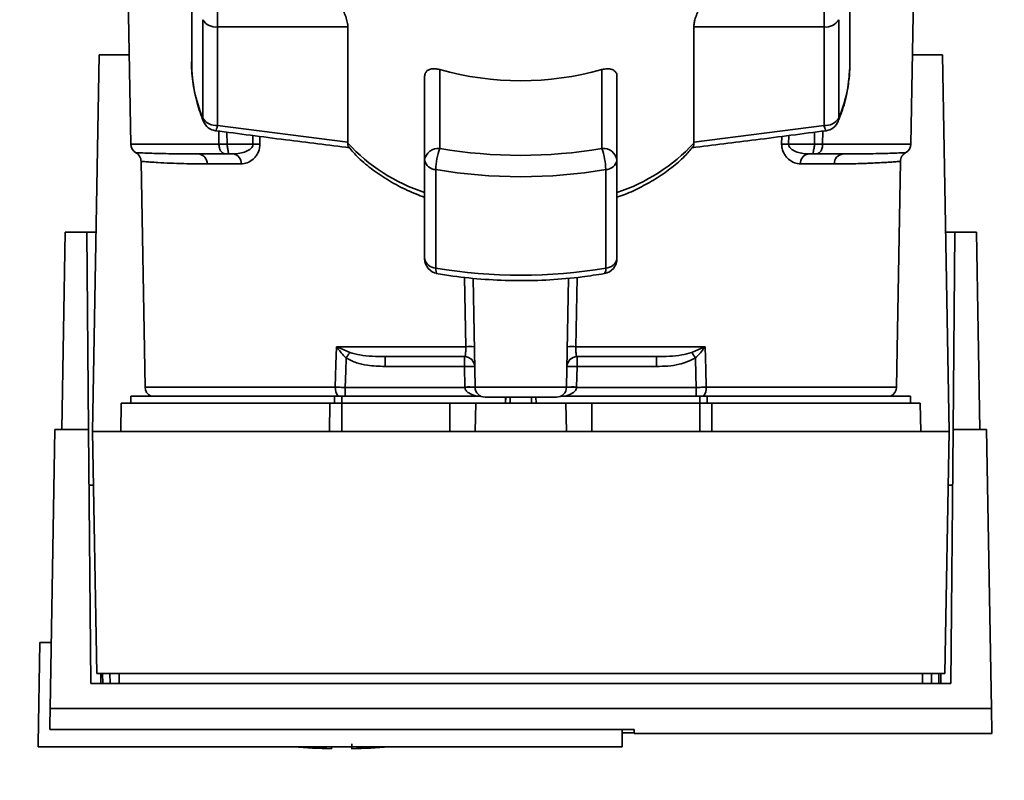
# Paper-space layout 'Blatt1' of a CAD drawing. Units: millimetres. Extents: x 0 to 6300, y 0 to 4455.
# Drawn here: x 1503 to 1600, y 751 to 826 of the extents above; entities that cross this region are included whole.
import ezdxf

# ---------------------------------------------------------------- set-up
doc = ezdxf.new("R2010")
doc.units = ezdxf.units.MM
doc.layers.add('1', color=7, linetype='Continuous')
doc.styles.add('SLDTEXTSTYLE0', font='TXT', dxfattribs={"width": 0.605})
doc.dimstyles.new('SLDDIMSTYLE1', dxfattribs={"dimtxt": 52.5, "dimasz": 37.5, "dimexe": 0, "dimexo": 0.0625, "dimgap": 13.125, "dimtad": 1, "dimdec": 0, "dimrnd": 1e-09, "dimzin": 12, "dimdsep": 46, "dimtxsty": 'SLDTEXTSTYLE0', "dimsah": 1, "dimcen": 0.09, "dimadec": 0, "dimazin": 3, "dimtfac": 1, "dimtdec": 0, "dimtofl": 0, "dimtmove": 0, "dimatfit": 3, "dimfxl": 1, "dimfrac": 2, "dimtolj": 1, "dimtzin": 12, "dimarcsym": 0})

# ---------------------------------------------------------------- blocks, each defined once
blk = doc.blocks.new('_D_4')
at = {"layer": '1', "ltscale": 15}
for p, q in [((1852.655, 1293.366), (2209.655, 1293.366)), ((2194.655, 638.761), (2194.655, 1293.366)), ((1292.655, 638.761), (2209.655, 638.761))]:
    blk.add_line(p, q, dxfattribs=at)
for points in [[(2194.655, 1293.366), (2188.655, 1255.866), (2200.655, 1255.866)], [(2194.655, 638.761), (2200.655, 676.261), (2188.655, 676.261)]]:
    blk.add_solid(points, dxfattribs=at)
at = {"layer": '1', "ltscale": 15, "insert": (2126.979, 905.907), "char_height": 52.5, "attachment_point": 1, "rotation": 90, "style": 'SLDTEXTSTYLE0'}
blk.add_mtext('655', dxfattribs=at)

psp = doc.layouts.new('Blatt1')

# ---------------------------------------------------------------- linework, layer by layer
at = {"color": 7, "linetype": 'Continuous', "lineweight": 35, "ltscale": 15}
for p, q in [((1513.448, 853.366), (1514.137, 813.848)), ((1591.172, 813.848), (1591.861, 853.366)), ((1520.155, 831.509), (1520.155, 821.792)), ((1585.155, 821.792), (1585.155, 831.509)), ((1522.705, 827.516), (1522.705, 825.403)), ((1582.605, 825.403), (1582.605, 827.516)), ((1521.255, 826.118), (1521.255, 816.401)), ((1584.054, 816.401), (1584.054, 826.118)), ((1522.705, 825.403), (1535.573, 825.403)), ((1522.705, 815.686), (1522.705, 825.403)), ((1535.573, 825.403), (1535.573, 814.046)), ((1569.736, 814.046), (1569.736, 825.403)), ((1569.736, 825.403), (1582.605, 825.403)), ((1582.605, 825.403), (1582.605, 815.686)), ((1510.354, 785.466), (1511.004, 822.666)), ((1511.004, 822.666), (1513.984, 822.666)), ((1591.326, 822.666), (1594.305, 822.666)), ((1594.305, 822.666), (1594.954, 785.466)), ((1585.155, 821.792), (1585.144, 821.248)), ((1544.655, 821.195), (1544.655, 813.407)), ((1560.655, 813.407), (1560.655, 821.195)), ((1543.155, 820.53), (1543.155, 812.258)), ((1562.155, 812.258), (1562.155, 820.53)), ((1535.573, 814.046), (1522.705, 815.686)), ((1522.843, 813.848), (1522.832, 815.122)), ((1523.639, 815.017), (1523.649, 813.848)), ((1582.605, 815.686), (1569.736, 814.046)), ((1581.66, 813.848), (1581.67, 815.017)), ((1582.477, 815.122), (1582.466, 813.848)), ((1526.201, 814.686), (1526.206, 813.848)), ((1526.887, 814.597), (1526.893, 813.848)), ((1535.569, 813.941), (1535.573, 814.046)), ((1569.736, 814.046), (1569.74, 813.941)), ((1578.416, 813.848), (1578.422, 814.597)), ((1579.103, 813.848), (1579.109, 814.686)), ((1522.843, 813.848), (1514.137, 813.848)), ((1526.206, 813.848), (1523.649, 813.848)), ((1579.103, 813.848), (1581.66, 813.848)), ((1582.466, 813.848), (1591.172, 813.848)), ((1515.156, 812.141), (1515.545, 789.848)), ((1524.284, 812.866), (1523.649, 812.866)), ((1543.155, 812.258), (1543.155, 802.541)), ((1562.155, 802.541), (1562.155, 812.258)), ((1581.026, 812.866), (1581.66, 812.866)), ((1589.764, 789.848), (1590.154, 812.141)), ((1525.02, 811.883), (1521.676, 811.883)), ((1544.267, 801.609), (1544.267, 811.326)), ((1561.042, 811.326), (1561.042, 801.609)), ((1583.633, 811.883), (1580.289, 811.883)), ((1507.314, 785.666), (1507.654, 805.166)), ((1509.788, 805.166), (1507.654, 805.166)), ((1509.958, 785.666), (1509.788, 805.166)), ((1509.788, 805.166), (1510.698, 805.166)), ((1594.61, 805.166), (1595.521, 805.166)), ((1595.521, 805.166), (1595.351, 785.666)), ((1597.654, 805.166), (1595.521, 805.166)), ((1597.654, 805.166), (1597.995, 785.666)), ((1547.214, 793.848), (1547.097, 800.703)), ((1548.137, 789.848), (1547.949, 800.614)), ((1557.172, 789.848), (1557.36, 800.615)), ((1558.212, 800.692), (1558.095, 793.848)), ((1534.449, 793.848), (1547.214, 793.848)), ((1534.511, 793.819), (1535.77, 793.281)), ((1558.095, 793.848), (1570.86, 793.848)), ((1569.539, 793.281), (1570.798, 793.819)), ((1539.251, 792.866), (1539.251, 791.901)), ((1547.102, 791.901), (1547.102, 792.866)), ((1558.207, 792.866), (1558.207, 791.901)), ((1566.058, 792.866), (1566.058, 791.901)), ((1539.251, 791.901), (1547.102, 791.901)), ((1547.102, 791.901), (1547.138, 789.866)), ((1558.172, 789.866), (1558.207, 791.901)), ((1558.207, 791.901), (1566.058, 791.901)), ((1534.336, 789.848), (1515.545, 789.848)), ((1547.138, 789.831), (1535.324, 789.831)), ((1557.172, 789.848), (1548.137, 789.848)), ((1569.986, 789.831), (1558.171, 789.831)), ((1569.986, 788.966), (1569.986, 789.831)), ((1589.764, 789.848), (1570.973, 789.848)), ((1514.154, 788.966), (1514.154, 788.266)), ((1514.154, 788.966), (1534.253, 788.966)), ((1534.97, 788.966), (1534.253, 788.966)), ((1534.253, 788.266), (1534.253, 788.966)), ((1534.97, 788.966), (1548.701, 788.966)), ((1534.97, 788.966), (1534.97, 788.266)), ((1551.169, 788.866), (1551.139, 788.266)), ((1551.139, 788.266), (1551.154, 788.866)), ((1551.607, 788.866), (1551.593, 788.266)), ((1553.716, 788.266), (1553.702, 788.866)), ((1554.17, 788.266), (1554.139, 788.866)), ((1554.154, 788.866), (1554.17, 788.266)), ((1556.608, 788.966), (1570.339, 788.966)), ((1571.056, 788.966), (1570.339, 788.966)), ((1570.339, 788.266), (1570.339, 788.966)), ((1571.056, 788.966), (1591.154, 788.966)), ((1571.056, 788.966), (1571.056, 788.266)), ((1591.154, 788.266), (1591.154, 788.966)), ((1513.203, 788.266), (1513.154, 785.466)), ((1513.203, 788.266), (1533.798, 788.266)), ((1533.775, 785.466), (1533.798, 788.266)), ((1534.97, 788.266), (1534.97, 785.466)), ((1534.97, 788.266), (1545.654, 788.266)), ((1545.654, 785.466), (1545.654, 788.266)), ((1545.654, 788.266), (1548.203, 788.266)), ((1548.203, 788.266), (1548.154, 785.466)), ((1548.203, 788.266), (1557.105, 788.266)), ((1557.154, 785.466), (1557.105, 788.266)), ((1557.105, 788.266), (1559.654, 788.266)), ((1559.654, 785.466), (1559.654, 788.266)), ((1559.654, 788.266), (1570.339, 788.266)), ((1570.339, 785.466), (1570.339, 788.266)), ((1571.511, 788.266), (1571.534, 785.466)), ((1571.511, 788.266), (1592.105, 788.266)), ((1592.154, 785.466), (1592.105, 788.266)), ((1506.174, 758.127), (1506.654, 785.666)), ((1509.958, 785.666), (1506.654, 785.666)), ((1510.177, 760.614), (1509.958, 785.666)), ((1510.354, 785.466), (1510.771, 761.597)), ((1594.954, 785.466), (1510.354, 785.466)), ((1594.538, 761.597), (1594.954, 785.466)), ((1595.351, 785.666), (1595.132, 760.614)), ((1598.654, 785.666), (1595.351, 785.666)), ((1599.135, 758.127), (1598.654, 785.666)), ((1505.154, 764.666), (1504.98, 754.666)), ((1505.154, 764.666), (1506.288, 764.666)), ((1510.771, 761.597), (1594.538, 761.597)), ((1511.177, 760.614), (1511.168, 761.597)), ((1511.356, 761.597), (1511.374, 760.614)), ((1512.081, 761.597), (1512.092, 760.614)), ((1512.976, 761.597), (1512.988, 760.614)), ((1592.32, 760.614), (1592.333, 761.597)), ((1593.216, 760.614), (1593.227, 761.597)), ((1593.934, 760.614), (1593.953, 761.597)), ((1594.141, 761.597), (1594.132, 760.614)), ((1595.132, 760.614), (1510.177, 760.614)), ((1599.135, 758.127), (1506.174, 758.127)), ((1506.137, 756.057), (1563.867, 756.057)), ((1562.652, 754.366), (1562.653, 756.057)), ((1563.866, 755.725), (1562.653, 755.725)), ((1563.861, 756.057), (1563.867, 755.666)), ((1563.867, 755.666), (1599.192, 755.666)), ((1504.985, 754.366), (1504.98, 754.666)), ((1504.985, 754.366), (1562.651, 754.366)), ((1533.954, 754.175), (1533.954, 754.366))]:
    psp.add_line(p, q, dxfattribs=at)
at = {"color": 7, "linetype": 'Continuous', "lineweight": 35, "ltscale": 15, "flags": 128}
for points in [[(1521.319, 816.074), (1521.277, 816.205), (1521.255, 816.401)], [(1584.054, 816.401), (1584.032, 816.205), (1583.99, 816.074)], [(1534.336, 789.848), (1534.399, 792.088), (1534.449, 793.848)], [(1570.86, 793.848), (1570.923, 791.608), (1570.973, 789.848)], [(1535.324, 789.831), (1535.366, 791.455), (1535.4, 792.731)], [(1569.909, 792.731), (1569.952, 791.107), (1569.986, 789.831)]]:
    psp.add_lwpolyline(points, dxfattribs=at)
at = {"color": 7, "linetype": 'Continuous', "lineweight": 35, "ltscale": 225}
for centre, radius, start, end in [((1522.559, 826.933), 1.537, 212.0094, 275.4462), ((1582.75, 826.933), 1.537, 264.5538, 327.9906), ((1534.159, 821.844), 14.004, 180.21121, 202.87071), ((1552.655, 849.589), 29.499, 254.26452, 285.73548), ((1571.1, 821.86), 14.057, 337.14975, 357.50435), ((1522.559, 817.216), 1.537, 212.0094, 275.4462), ((1522.705, 816.65), 1.5, 202.56547, 262.54043), ((1582.75, 817.216), 1.537, 264.5538, 327.9906), ((1582.605, 816.65), 1.5, 277.52403, 337.43453), ((1548.755, 826.109), 17.943, 222.70097, 251.83416), ((1556.554, 826.109), 17.943, 288.1658, 317.29896), ((1515.137, 813.866), 1, 181, 240.62375), ((1526.55, 769.976), 43.874, 89.55183, 90.44817), ((1544.5, 812.056), 1.36, 83.45913, 171.44831), ((1550.556, 811.233), 6.289, 159.77408, 179.147), ((1552.655, 860.4), 47.669, 260.33868, 279.66132), ((1560.81, 812.056), 1.36, 8.55169, 96.54087), ((1554.753, 811.233), 6.289, 0.853, 20.22592), ((1578.76, 769.976), 43.874, 89.55183, 90.44817), ((1590.172, 813.866), 1, 299.36074, 359), ((1520.756, 811.949), 0.922, 355.94858, 84.1629), ((1524.132, 811.985), 0.894, 353.48453, 80.25488), ((1544.291, 812.485), 1.159, 191.29507, 268.84491), ((1561.018, 812.485), 1.159, 271.15509, 348.70493), ((1581.177, 811.985), 0.894, 99.74512, 186.51547), ((1584.553, 811.949), 0.922, 95.8371, 184.05142), ((1552.655, 860.593), 49.976, 260.33868, 279.66132), ((1544.291, 802.768), 1.159, 191.29507, 268.84491), ((1544.655, 802.541), 1.5, 180.27076, 260.26561), ((1560.655, 802.541), 1.5, 279.74249, 0), ((1561.018, 802.768), 1.159, 271.15509, 348.70493), ((1552.655, 850.876), 49.976, 260.33868, 279.66132), ((1560.4, 801.476), 0.655, 320.86291, 11.7238), ((1532.534, 795.176), 2.397, 324.73341, 325.54945), ((1547.641, 780.467), 13.389, 88.17337, 91.82663), ((1557.668, 780.467), 13.389, 88.17337, 91.82663), ((1547.102, 791.866), 1, 1, 90), ((1558.207, 791.866), 1, 90, 179), ((1537.414, 771.257), 38.95, 33.4577, 34.43301), ((1547.477, 784.721), 7.189, 85.01222, 92.98839), ((1557.832, 784.721), 7.189, 87.01161, 94.98777), ((1516.545, 789.866), 1, 181, 244.15807), ((1535.644, 789.776), 1.31, 176.82166, 218.19266), ((1547.512, 782.687), 7.189, 85.0122, 92.9884), ((1547.638, 782.662), 7.187, 86.0129, 93.9871), ((1549.137, 789.866), 1, 181, 270), ((1556.172, 789.866), 1, 270, 359), ((1557.671, 782.662), 7.187, 86.01292, 93.9871), ((1557.797, 782.687), 7.189, 87.01161, 94.98777), ((1569.665, 789.776), 1.31, 321.80751, 3.17832), ((1588.765, 789.866), 1, 295.84193, 359), ((1534.954, 809.918), 55.752, 265.14543, 268.97389), ((1534.954, 809.918), 55.752, 271.02771, 274.85457)]:
    psp.add_arc(centre, radius, start, end, dxfattribs=at)
at = {"color": 7, "linetype": 'Continuous', "lineweight": 35, "ltscale": 15}
for points, knots in [([(1534.821, 827.516), (1534.906, 827.382), (1535.076, 827.115), (1535.319, 826.572), (1535.499, 826.019), (1535.568, 825.623), (1535.572, 825.445), (1535.573, 825.403)], [0, 0, 0, 0, 0.244454, 0.489087, 0.725616, 0.936033, 1, 1, 1, 1]), ([(1569.736, 825.403), (1569.744, 825.53), (1569.759, 825.783), (1569.876, 826.237), (1570.047, 826.705), (1570.262, 827.163), (1570.412, 827.398), (1570.488, 827.516)], [0, 0, 0, 0, 0.184941, 0.369486, 0.56431, 0.782308, 1, 1, 1, 1]), ([(1520.182, 822.373), (1520.174, 822.293), (1520.091, 821.506), (1520.237, 820.005), (1520.604, 817.973), (1521.09, 816.682), (1521.319, 816.074)], [0, 0, 0, 0, 0.0376264, 0.3708587, 0.7037269, 1, 1, 1, 1]), ([(1543.155, 820.53), (1543.168, 820.642), (1543.196, 820.868), (1543.41, 821.11), (1543.733, 821.26), (1544.161, 821.305), (1544.49, 821.232), (1544.655, 821.195)], [0, 0, 0, 0, 0.184941, 0.369486, 0.56431, 0.782308, 1, 1, 1, 1]), ([(1560.655, 821.195), (1560.839, 821.235), (1561.208, 821.313), (1561.687, 821.235), (1562.022, 821.013), (1562.145, 820.741), (1562.153, 820.57), (1562.155, 820.53)], [0, 0, 0, 0, 0.2444543, 0.4890872, 0.7256157, 0.9360325, 1, 1, 1, 1]), ([(1583.99, 816.074), (1584.136, 816.452), (1584.549, 817.517), (1584.989, 819.233), (1585.083, 820.58), (1585.127, 821.212)], [0, 0, 0, 0, 0.2256682, 0.6368672, 1, 1, 1, 1]), ([(1522.705, 815.686), (1522.673, 815.556), (1522.608, 815.296), (1522.545, 815.168), (1522.517, 815.165), (1522.51, 815.164)], [0, 0, 0, 0, 0.434101, 0.867656, 1, 1, 1, 1]), ([(1522.51, 815.163), (1524.819, 814.862), (1529.238, 814.285), (1533.665, 813.738), (1535.778, 813.477)], [0, 0, 0, 0, 0.522458, 1, 1, 1, 1]), ([(1569.531, 813.476), (1571.644, 813.737), (1576.07, 814.286), (1580.49, 814.862), (1582.799, 815.163)], [0, 0, 0, 0, 0.477522, 1, 1, 1, 1]), ([(1582.796, 815.186), (1582.79, 815.178), (1582.767, 815.147), (1582.699, 815.304), (1582.636, 815.558), (1582.605, 815.686)], [0, 0, 0, 0, 0.133176, 0.566315, 1, 1, 1, 1]), ([(1535.569, 813.941), (1535.567, 813.819), (1535.563, 813.638), (1535.638, 813.583), (1535.663, 813.565)], [0, 0, 0, 0, 0.668688, 1, 1, 1, 1]), ([(1569.646, 813.565), (1569.671, 813.583), (1569.746, 813.638), (1569.742, 813.819), (1569.74, 813.94)], [0, 0, 0, 0, 0.331484, 1, 1, 1, 1]), ([(1520.85, 812.866), (1519.905, 812.871), (1518.018, 812.882), (1516.31, 812.931), (1515.266, 812.968), (1514.8, 812.988), (1514.562, 812.998), (1514.647, 812.995), (1514.647, 812.995)], [0, 0, 0, 0, 0.250863, 0.500931, 0.67164, 0.838007, 0.999928, 1, 1, 1, 1]), ([(1514.646, 812.995), (1514.718, 812.947), (1514.863, 812.851), (1515.023, 812.641), (1515.132, 812.399), (1515.148, 812.226), (1515.156, 812.141)], [0, 0, 0, 0, 0.245724, 0.5, 0.754276, 1, 1, 1, 1]), ([(1523.649, 813.848), (1523.571, 813.848), (1523.414, 813.848), (1523.193, 813.848), (1522.994, 813.848), (1522.893, 813.848), (1522.843, 813.848)], [0, 0, 0, 0, 0.2507628, 0.5017414, 0.7505288, 1, 1, 1, 1]), ([(1523.649, 812.866), (1523.595, 812.868), (1523.482, 812.871), (1523.326, 812.91), (1523.18, 812.985), (1523.06, 813.095), (1522.954, 813.253), (1522.882, 813.445), (1522.848, 813.657), (1522.844, 813.79), (1522.843, 813.848)], [0, 0, 0, 0, 0.101926, 0.214198, 0.325969, 0.462422, 0.577471, 0.74729, 0.889688, 1, 1, 1, 1]), ([(1523.649, 813.848), (1523.652, 813.794), (1523.659, 813.666), (1523.69, 813.473), (1523.729, 813.278), (1523.762, 813.112), (1523.78, 812.99), (1523.774, 812.912), (1523.738, 812.871), (1523.678, 812.868), (1523.649, 812.866)], [0, 0, 0, 0, 0.103556, 0.243246, 0.382817, 0.528184, 0.667826, 0.781465, 0.895624, 1, 1, 1, 1]), ([(1526.206, 813.848), (1526.204, 813.81), (1526.199, 813.73), (1526.139, 813.572), (1525.934, 813.314), (1525.305, 812.957), (1524.701, 812.903), (1524.284, 812.866)], [0, 0, 0, 0, 0.045641, 0.094011, 0.199226, 0.445736, 1, 1, 1, 1]), ([(1526.893, 813.848), (1526.883, 813.697), (1526.864, 813.386), (1526.707, 812.976), (1526.489, 812.625), (1526.141, 812.261), (1525.64, 811.951), (1525.227, 811.906), (1525.02, 811.883)], [0, 0, 0, 0, 0.12367, 0.253174, 0.374159, 0.504042, 0.752317, 1, 1, 1, 1]), ([(1535.658, 813.56), (1535.972, 813.199), (1536.677, 812.389), (1538.035, 811.266), (1539.653, 810.19), (1541.36, 809.282), (1542.581, 808.806), (1543.155, 808.583)], [0, 0, 0, 0, 0.172514, 0.387314, 0.60113, 0.812925, 1, 1, 1, 1]), ([(1562.155, 808.593), (1562.418, 808.686), (1563.269, 808.988), (1564.611, 809.626), (1566.167, 810.504), (1567.587, 811.515), (1568.771, 812.532), (1569.387, 813.253), (1569.651, 813.561)], [0, 0, 0, 0, 0.084246, 0.272013, 0.463333, 0.657338, 0.853375, 1, 1, 1, 1]), ([(1580.289, 811.883), (1580.082, 811.906), (1579.669, 811.951), (1579.168, 812.261), (1578.821, 812.625), (1578.603, 812.975), (1578.445, 813.386), (1578.426, 813.697), (1578.416, 813.848)], [0, 0, 0, 0, 0.247706, 0.496048, 0.625521, 0.746805, 0.876246, 1, 1, 1, 1]), ([(1581.026, 812.866), (1580.608, 812.903), (1580.004, 812.957), (1579.375, 813.314), (1579.17, 813.572), (1579.11, 813.73), (1579.105, 813.81), (1579.103, 813.848)], [0, 0, 0, 0, 0.5543695, 0.8007425, 0.9060183, 0.9544294, 1, 1, 1, 1]), ([(1581.66, 813.848), (1581.657, 813.789), (1581.649, 813.65), (1581.614, 813.449), (1581.577, 813.259), (1581.545, 813.102), (1581.529, 812.987), (1581.536, 812.911), (1581.572, 812.871), (1581.631, 812.868), (1581.66, 812.866)], [0, 0, 0, 0, 0.112956, 0.262477, 0.402037, 0.535552, 0.671191, 0.783064, 0.896403, 1, 1, 1, 1]), ([(1581.66, 813.848), (1581.738, 813.848), (1581.894, 813.848), (1582.115, 813.848), (1582.314, 813.848), (1582.416, 813.848), (1582.466, 813.848)], [0, 0, 0, 0, 0.249472, 0.498259, 0.749237, 1, 1, 1, 1]), ([(1582.466, 813.848), (1582.465, 813.794), (1582.462, 813.666), (1582.432, 813.47), (1582.366, 813.276), (1582.264, 813.11), (1582.136, 812.989), (1581.988, 812.912), (1581.829, 812.871), (1581.715, 812.868), (1581.66, 812.866)], [0, 0, 0, 0, 0.103663, 0.243096, 0.388788, 0.528877, 0.669181, 0.782801, 0.89666, 1, 1, 1, 1]), ([(1590.663, 812.995), (1590.663, 812.995), (1590.718, 812.997), (1590.522, 812.988), (1590.04, 812.968), (1589, 812.931), (1587.291, 812.882), (1585.404, 812.871), (1584.459, 812.866)], [0, 0, 0, 0, 0.000061, 0.161986, 0.328355, 0.499063, 0.749135, 1, 1, 1, 1]), ([(1590.154, 812.141), (1590.161, 812.226), (1590.177, 812.399), (1590.286, 812.641), (1590.447, 812.851), (1590.591, 812.947), (1590.663, 812.995)], [0, 0, 0, 0, 0.245724, 0.5, 0.754276, 1, 1, 1, 1]), ([(1521.676, 811.883), (1521.313, 811.885), (1520.486, 811.89), (1519.253, 811.919), (1517.944, 811.962), (1516.886, 812.016), (1516.131, 812.065), (1515.656, 812.098), (1515.348, 812.123), (1515.199, 812.136), (1515.136, 812.143), (1515.156, 812.141), (1515.156, 812.141)], [0, 0, 0, 0, 0.088118, 0.200825, 0.338118, 0.499993, 0.615478, 0.723217, 0.82321, 0.915456, 0.999956, 1, 1, 1, 1]), ([(1520.85, 812.866), (1521.339, 812.866), (1522.211, 812.866), (1523.21, 812.866), (1523.649, 812.866)], [0, 0, 0, 0, 0.559983, 1, 1, 1, 1]), ([(1584.459, 812.866), (1583.971, 812.866), (1583.098, 812.866), (1582.099, 812.866), (1581.66, 812.866)], [0, 0, 0, 0, 0.559949, 1, 1, 1, 1]), ([(1590.154, 812.141), (1590.154, 812.141), (1590.176, 812.143), (1590.12, 812.137), (1590.03, 812.128), (1589.828, 812.111), (1589.522, 812.088), (1589.083, 812.058), (1588.473, 812.02), (1587.745, 811.981), (1587.028, 811.95), (1586.32, 811.923), (1585.545, 811.903), (1584.607, 811.887), (1583.948, 811.884), (1583.633, 811.883)], [0, 0, 0, 0, 0.000044, 0.068307, 0.142594, 0.222905, 0.30924, 0.401598, 0.499981, 0.615018, 0.698356, 0.74999, 0.840472, 0.923808, 1, 1, 1, 1]), ([(1544.404, 801.079), (1544.388, 801.079), (1544.337, 801.079), (1544.282, 801.246), (1544.272, 801.488), (1544.267, 801.609)], [0, 0, 0, 0, 0.185475, 0.592738, 1, 1, 1, 1]), ([(1544.304, 801.079), (1544.853, 800.99), (1546.439, 800.732), (1549.115, 800.459), (1552.319, 800.332), (1555.527, 800.417), (1558.401, 800.668), (1560.174, 800.947), (1560.908, 801.063)], [0, 0, 0, 0, 0.101074, 0.292063, 0.483065, 0.674066, 0.8651, 1, 1, 1, 1]), ([(1534.449, 793.848), (1534.461, 793.843), (1534.481, 793.833), (1534.502, 793.824), (1534.511, 793.819)], [0, 0, 0, 0, 0.5600025, 1, 1, 1, 1]), ([(1534.491, 793.791), (1534.483, 793.8), (1534.469, 793.817), (1534.452, 793.835), (1534.45, 793.847), (1534.449, 793.848)], [0, 0, 0, 0, 0.501038, 0.938166, 1, 1, 1, 1]), ([(1535.4, 792.731), (1535.237, 792.9), (1535.018, 793.129), (1534.722, 793.489), (1534.582, 793.672), (1534.491, 793.791)], [0, 0, 0, 0, 0.495575, 0.6698634, 1, 1, 1, 1]), ([(1547.102, 792.866), (1547.121, 792.88), (1547.159, 792.908), (1547.192, 793.097), (1547.209, 793.297), (1547.216, 793.471), (1547.219, 793.656), (1547.216, 793.785), (1547.214, 793.848)], [0, 0, 0, 0, 0.253529, 0.504105, 0.631326, 0.756153, 0.878923, 1, 1, 1, 1]), ([(1558.207, 792.866), (1558.188, 792.88), (1558.15, 792.908), (1558.117, 793.097), (1558.1, 793.297), (1558.093, 793.471), (1558.091, 793.657), (1558.094, 793.785), (1558.095, 793.848)], [0, 0, 0, 0, 0.253529, 0.504105, 0.631365, 0.756204, 0.878962, 1, 1, 1, 1]), ([(1570.818, 793.791), (1570.678, 793.608), (1570.462, 793.327), (1570.183, 793.013), (1570.039, 792.862), (1569.972, 792.794), (1569.94, 792.762), (1569.924, 792.745), (1569.915, 792.737), (1569.911, 792.732), (1569.91, 792.731), (1569.909, 792.731), (1569.909, 792.731), (1569.909, 792.731), (1569.909, 792.731)], [0, 0, 0, 0, 0.503923, 0.772163, 0.891188, 0.946896, 0.973791, 0.986998, 0.99674, 0.99918, 0.999792, 0.999947, 0.999986, 1, 1, 1, 1]), ([(1570.798, 793.819), (1570.81, 793.825), (1570.83, 793.835), (1570.851, 793.844), (1570.86, 793.848)], [0, 0, 0, 0, 0.559997, 1, 1, 1, 1]), ([(1570.798, 793.819), (1570.802, 793.814), (1570.809, 793.805), (1570.815, 793.795), (1570.818, 793.791)], [0, 0, 0, 0, 0.56, 1, 1, 1, 1]), ([(1570.86, 793.848), (1570.852, 793.838), (1570.838, 793.819), (1570.824, 793.8), (1570.818, 793.791)], [0, 0, 0, 0, 0.559821, 1, 1, 1, 1]), ([(1535.4, 792.731), (1535.732, 792.561), (1536.396, 792.22), (1537.711, 791.957), (1538.667, 791.922), (1539.251, 791.901)], [0, 0, 0, 0, 0.279576, 0.559718, 1, 1, 1, 1]), ([(1535.77, 793.281), (1536.099, 793.189), (1536.819, 792.987), (1537.992, 792.888), (1538.825, 792.873), (1539.251, 792.866)], [0, 0, 0, 0, 0.290827, 0.63693, 1, 1, 1, 1]), ([(1539.251, 792.866), (1540.685, 792.866), (1543.245, 792.866), (1545.923, 792.866), (1547.102, 792.866)], [0, 0, 0, 0, 0.559938, 1, 1, 1, 1]), ([(1558.207, 792.866), (1559.706, 792.866), (1562.382, 792.866), (1564.935, 792.866), (1566.058, 792.866)], [0, 0, 0, 0, 0.559938, 1, 1, 1, 1]), ([(1569.539, 793.281), (1569.21, 793.189), (1568.49, 792.987), (1567.317, 792.888), (1566.485, 792.873), (1566.058, 792.866)], [0, 0, 0, 0, 0.290826, 0.636953, 1, 1, 1, 1]), ([(1566.058, 791.901), (1566.811, 791.915), (1568.154, 791.94), (1569.374, 792.49), (1569.909, 792.731)], [0, 0, 0, 0, 0.560949, 1, 1, 1, 1]), ([(1535.324, 789.831), (1535.151, 789.833), (1534.805, 789.838), (1534.492, 789.845), (1534.336, 789.848)], [0, 0, 0, 0, 0.50004, 1, 1, 1, 1]), ([(1547.138, 789.866), (1547.138, 789.859), (1547.138, 789.848), (1547.138, 789.836), (1547.138, 789.831)], [0, 0, 0, 0, 0.56, 1, 1, 1, 1]), ([(1548.266, 788.966), (1548.002, 789.046), (1547.626, 789.16), (1547.281, 789.471), (1547.164, 789.673), (1547.147, 789.78), (1547.138, 789.831)], [0, 0, 0, 0, 0.561767, 0.798765, 0.904707, 1, 1, 1, 1]), ([(1558.171, 789.831), (1558.162, 789.78), (1558.145, 789.673), (1558.028, 789.471), (1557.683, 789.16), (1557.308, 789.046), (1557.044, 788.966)], [0, 0, 0, 0, 0.0952528, 0.2011852, 0.4381666, 1, 1, 1, 1]), ([(1558.171, 789.831), (1558.171, 789.838), (1558.171, 789.849), (1558.171, 789.861), (1558.172, 789.866)], [0, 0, 0, 0, 0.56, 1, 1, 1, 1]), ([(1570.973, 789.848), (1570.817, 789.845), (1570.505, 789.838), (1570.159, 789.833), (1569.986, 789.831)], [0, 0, 0, 0, 0.49996, 1, 1, 1, 1]), ([(1510.447, 780.166), (1510.373, 780.166), (1510.225, 780.166), (1510.05, 780.166), (1510.022, 780.166), (1510.006, 780.166)], [0, 0, 0, 0, 0.291758, 0.580182, 1, 1, 1, 1]), ([(1594.862, 780.166), (1594.936, 780.166), (1595.083, 780.166), (1595.259, 780.166), (1595.286, 780.166), (1595.303, 780.166)], [0, 0, 0, 0, 0.2917578, 0.5801819, 1, 1, 1, 1]), ([(1506.174, 758.127), (1506.166, 757.671), (1506.15, 756.758), (1506.142, 756.291), (1506.137, 756.057)], [0, 0, 0, 0, 0.500125, 1, 1, 1, 1]), ([(1599.175, 755.816), (1599.176, 755.773), (1599.179, 755.624), (1599.166, 756.367), (1599.145, 757.541), (1599.135, 758.127)], [0, 0, 0, 0, 0.168246, 0.584285, 1, 1, 1, 1]), ([(1563.867, 756.057), (1563.867, 755.878), (1563.867, 755.649), (1563.867, 755.69), (1563.867, 755.7)], [0, 0, 0, 0, 0.778005, 1, 1, 1, 1]), ([(1535.954, 754.666), (1535.954, 754.549), (1535.954, 754.314), (1535.954, 754.174), (1535.954, 754.191), (1535.954, 754.196)], [0, 0, 0, 0, 0.414064, 0.829213, 1, 1, 1, 1])]:
    psp.add_open_spline(points, degree=3, knots=knots, dxfattribs=at)
for points in [[(1535.77, 793.281), (1535.715, 793.2), (1535.605, 793.039), (1535.468, 792.834), (1535.4, 792.731)], [(1535.324, 789.831), (1535.324, 789.741), (1535.324, 789.561), (1535.324, 789.314), (1535.324, 789.103), (1535.324, 789.012), (1535.324, 788.966)], [(1556.172, 788.866), (1556.119, 788.866), (1556.013, 788.866), (1555.2, 788.866), (1554.037, 788.866), (1552.655, 788.866), (1551.272, 788.866), (1550.109, 788.866), (1549.296, 788.866), (1549.19, 788.866), (1549.137, 788.866)], [(1534.97, 788.266), (1534.765, 788.266), (1534.356, 788.266), (1533.984, 788.266), (1533.798, 788.266)], [(1571.511, 788.266), (1571.325, 788.266), (1570.953, 788.266), (1570.544, 788.266), (1570.339, 788.266)]]:
    psp.add_open_spline(points, degree=3, dxfattribs=at)

# ---------------------------------------------------------------- dimensions: what is measured, and where the dimension line sits
at = {"layer": '1', "ltscale": 15}
dim = psp.add_linear_dim(base=(2194.655, 1293.366), p1=(1277.655, 638.761), p2=(1837.655, 1293.366), angle=90, dimstyle='SLDDIMSTYLE1', dxfattribs=at)
dim.commit()
dim.dimension.update_dxf_attribs({"geometry": '_D_4', "text_midpoint": (2194.655, 966.064), "dimtype": 160})

doc.saveas('drawing.dxf')
